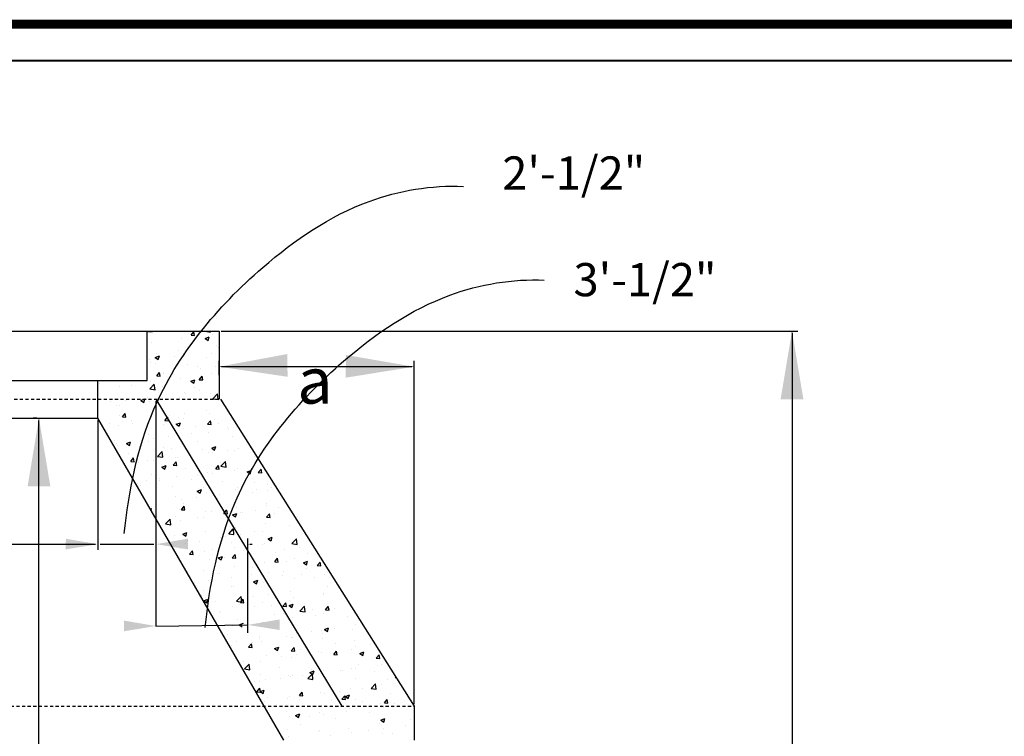
# Model space of a CAD drawing. Units: feet. Extents: x -22 to 221, y -10 to 158.
# Drawn here: x 26 to 65, y 130 to 158 of the extents above; entities that cross this region are included whole.
import ezdxf

# ---------------------------------------------------------------- set-up
doc = ezdxf.new("R2010")
doc.units = ezdxf.units.FT
doc.header["$LTSCALE"] = 0.05
doc.header["$MEASUREMENT"] = 0
doc.linetypes.add('DASHED', pattern=[0.75, 0.5, -0.25])
for name, color, linetype in [('DDINSERT', 250, 'Continuous'), ('S-DIMS', 1, 'Continuous'), ('S-WALL-CONC', 2, 'Continuous')]:
    doc.layers.add(name, color=color, linetype=linetype)
doc.layers.add('Level 60', color=7, linetype='Continuous', lineweight=0)
doc.styles.add('L70', font='simplex.shx', dxfattribs={"height": 0.07})

msp = doc.modelspace()

# ---------------------------------------------------------------- linework, layer by layer
at = {"layer": 'DDINSERT'}
msp.add_line((31.172, 133.952), (34.868, 133.997), dxfattribs=at)
at = {"layer": 'DDINSERT', "start_tangent": (0.104995, 0.994473), "end_tangent": (0.998966, -0.045472)}
for points in [[(29.895, 137.67), (31.088, 142.675), (35.465, 148.383), (39.743, 151.042), (43.54, 151.649)], [(33.15, 133.897), (34.343, 138.903), (38.72, 144.61), (42.998, 147.269), (46.795, 147.876)]]:
    msp.add_spline(points, degree=3, dxfattribs=at)
at = {"layer": 'Level 60', "color": 7, "linetype": 'Continuous', "lineweight": 40}
msp.add_line((219.305, 156.702), (-18.509, 156.702), dxfattribs=at)
at = {"layer": 'Level 60', "color": 250, "linetype": 'Continuous', "lineweight": 40, "const_width": 0.36}
msp.add_lwpolyline([(-21.344, 158.18), (220.781, 158.18)], dxfattribs=at)
at = {"layer": 'S-DIMS', "color": 250}
for p, q in [((33.797, 145.824), (56.993, 145.824)), ((56.76, 145.734), (56.76, 92.539)), ((33.717, 144.053), (33.717, 144.623)), ((41.554, 130.803), (41.554, 144.623)), ((41.464, 144.39), (33.807, 144.39)), ((31.172, 142.998), (31.172, 133.951)), ((31.172, 142.998), (31.172, 137.014)), ((26.384, 142.316), (26.232, 142.316)), ((26.465, 97.396), (26.465, 142.225)), ((28.831, 142.235), (28.831, 137.014)), ((28.831, 142.235), (28.831, 137.014)), ((34.866, 133.673), (34.866, 137.479)), ((8.768, 137.246), (28.74, 137.246)), ((28.921, 137.246), (31.081, 137.246)), ((34.956, 137.246), (35.047, 137.246))]:
    msp.add_line(p, q, dxfattribs=at)
for points in [[(56.303, 143.081), (56.76, 145.824), (57.217, 143.081)], [(56.745, 145.734), (56.775, 145.734), (56.76, 145.824)], [(36.468, 143.985), (33.717, 144.391), (36.451, 144.9)], [(38.813, 144.862), (41.554, 144.39), (38.808, 143.948)], [(33.807, 144.406), (33.807, 144.375), (33.717, 144.39)], [(41.464, 144.406), (41.464, 144.375), (41.554, 144.39)], [(26.007, 139.572), (26.465, 142.316), (26.922, 139.572)], [(26.45, 142.225), (26.48, 142.225), (26.465, 142.316)], [(27.546, 137.464), (27.545, 137.036), (28.831, 137.247)], [(32.459, 137.038), (32.457, 137.467), (31.172, 137.246)], [(34.956, 137.262), (34.956, 137.231), (34.866, 137.246)], [(29.887, 134.169), (29.886, 133.74), (31.172, 133.952)], [(36.154, 133.789), (36.152, 134.217), (34.868, 133.997)]]:
    msp.add_solid(points, dxfattribs=at)
at = {"layer": 'S-WALL-CONC', "color": 250}
for p, q in [((4.097, 145.824), (33.717, 145.824)), ((30.816, 143.841), (30.816, 145.824)), ((30.872, 145.812), (30.882, 145.824)), ((30.872, 145.812), (31.015, 145.8)), ((31.015, 145.8), (31.011, 145.824)), ((31.214, 145.794), (31.214, 145.794)), ((32.583, 145.662), (32.698, 145.8)), ((32.726, 145.65), (32.698, 145.799)), ((33.15, 145.82), (33.154, 145.824)), ((33.15, 145.82), (33.362, 145.787)), ((33.362, 145.787), (33.358, 145.824)), ((33.717, 145.824), (33.717, 143.078)), ((32.205, 145.519), (32.205, 145.519)), ((32.583, 145.662), (32.726, 145.65)), ((33.15, 145.532), (33.317, 145.596)), ((33.15, 145.532), (33.269, 145.452)), ((33.269, 145.452), (33.318, 145.596)), ((33.444, 145.698), (33.444, 145.698)), ((31, 145.367), (31, 145.367)), ((32.088, 145.051), (32.088, 145.051)), ((33.594, 145.249), (33.594, 145.249)), ((33.676, 145.144), (33.676, 145.144)), ((30.894, 144.666), (30.894, 144.666)), ((31.146, 144.763), (31.313, 144.827)), ((31.146, 144.763), (31.265, 144.683)), ((31.184, 144.932), (31.184, 144.932)), ((31.265, 144.683), (31.313, 144.827)), ((31.926, 144.806), (31.926, 144.806)), ((32.176, 144.725), (32.176, 144.725)), ((32.285, 144.905), (32.285, 144.905)), ((33.2, 144.752), (33.2, 144.752)), ((33.415, 144.904), (33.415, 144.904)), ((30.971, 144.573), (30.971, 144.573)), ((31.156, 144.539), (31.156, 144.539)), ((32.429, 144.486), (32.429, 144.486)), ((32.857, 144.381), (32.857, 144.381)), ((32.966, 144.308), (32.966, 144.308)), ((33.564, 144.387), (33.564, 144.387)), ((33.702, 144.432), (33.702, 144.432)), ((7.151, 143.841), (30.816, 143.841)), ((28.831, 142.316), (28.831, 143.841)), ((31.203, 144.018), (31.318, 144.155)), ((31.203, 144.018), (31.346, 144.005)), ((31.346, 144.005), (31.318, 144.155)), ((31.46, 144.11), (31.46, 144.11)), ((31.466, 144.142), (31.466, 144.142)), ((32.147, 143.931), (32.147, 143.931)), ((32.57, 143.802), (32.737, 143.866)), ((32.57, 143.802), (32.689, 143.722)), ((32.689, 143.722), (32.737, 143.866)), ((32.914, 143.868), (33.029, 144.005)), ((32.914, 143.868), (33.057, 143.856)), ((33.057, 143.856), (33.029, 144.005)), ((33.386, 144.11), (33.386, 144.11)), ((28.905, 143.701), (28.905, 143.701)), ((29.717, 143.611), (29.717, 143.611)), ((30.178, 143.647), (30.178, 143.647)), ((30.92, 143.496), (31.106, 143.69)), ((30.92, 143.496), (31.133, 143.463)), ((30.942, 143.779), (30.942, 143.779)), ((31.133, 143.463), (31.106, 143.689)), ((31.452, 143.594), (31.452, 143.594)), ((32.725, 143.54), (32.725, 143.54)), ((32.936, 143.446), (32.936, 143.446)), ((29.929, 143.05), (29.929, 143.05)), ((30.566, 143.033), (30.684, 143.078)), ((30.566, 143.033), (30.684, 142.953)), ((30.684, 143.078), (30.733, 143.097)), ((30.685, 142.953), (30.727, 143.078)), ((30.727, 143.078), (30.733, 143.097)), ((30.833, 143.169), (30.833, 143.169)), ((30.985, 143.069), (30.985, 143.069)), ((31.172, 143.078), (38.653, 130.722)), ((32.118, 143.137), (32.118, 143.137)), ((32.339, 143.367), (32.339, 143.367)), ((32.377, 143.308), (32.377, 143.308)), ((33.357, 143.316), (33.357, 143.316)), ((33.466, 143.101), (33.652, 143.295)), ((33.466, 143.101), (33.613, 143.078)), ((33.613, 143.078), (33.678, 143.068)), ((33.677, 143.078), (33.652, 143.295)), ((33.678, 143.068), (33.677, 143.078)), ((33.767, 143.078), (41.554, 130.722)), ((29.332, 142.972), (29.332, 142.972)), ((29.594, 142.83), (29.594, 142.83)), ((29.688, 142.817), (29.688, 142.817)), ((30.913, 142.985), (30.913, 142.985)), ((33.212, 142.624), (33.212, 142.624)), ((8.677, 142.316), (28.831, 142.316)), ((36.321, 129.36), (28.831, 142.316)), ((29.714, 142.428), (29.714, 142.428)), ((29.823, 142.373), (29.938, 142.51)), ((29.823, 142.373), (29.966, 142.361)), ((29.966, 142.361), (29.938, 142.51)), ((30.205, 142.228), (30.205, 142.228)), ((30.987, 142.375), (30.987, 142.375)), ((31.534, 142.224), (31.624, 142.331)), ((31.534, 142.224), (31.677, 142.211)), ((31.624, 142.331), (31.649, 142.361)), ((31.668, 142.259), (31.649, 142.361)), ((31.677, 142.211), (31.668, 142.259)), ((31.711, 142.427), (31.711, 142.427)), ((32.089, 142.343), (32.089, 142.343)), ((32.26, 142.321), (32.26, 142.321)), ((32.309, 142.505), (32.309, 142.505)), ((33.245, 142.074), (33.36, 142.211)), ((33.328, 142.522), (33.328, 142.522)), ((33.388, 142.061), (33.36, 142.211)), ((33.534, 142.267), (33.534, 142.267)), ((28.943, 142.162), (28.943, 142.162)), ((29.302, 142.109), (29.302, 142.109)), ((29.659, 142.022), (29.659, 142.022)), ((30.217, 142.108), (30.217, 142.108)), ((30.884, 142.19), (30.884, 142.19)), ((31.49, 142.054), (31.49, 142.054)), ((31.99, 142.073), (32.157, 142.137)), ((31.99, 142.073), (32.108, 141.993)), ((32.108, 141.992), (32.157, 142.137)), ((32.278, 141.884), (32.278, 141.884)), ((32.763, 142), (32.763, 142)), ((33.245, 142.074), (33.388, 142.062)), ((33.669, 142.123), (33.669, 142.123)), ((34.037, 141.947), (34.037, 141.947)), ((34.091, 141.882), (34.091, 141.882)), ((30.887, 141.645), (30.887, 141.645)), ((31.084, 141.486), (31.084, 141.486)), ((31.681, 141.564), (31.681, 141.564)), ((32.06, 141.549), (32.06, 141.549)), ((32.585, 141.683), (32.585, 141.683)), ((33.299, 141.728), (33.299, 141.728)), ((34.241, 141.599), (34.241, 141.599)), ((29.496, 141.407), (29.496, 141.407)), ((29.577, 141.287), (29.577, 141.287)), ((29.63, 141.228), (29.63, 141.228)), ((29.985, 141.303), (30.152, 141.367)), ((29.985, 141.303), (30.104, 141.223)), ((30.104, 141.223), (30.153, 141.367)), ((30.513, 141.162), (30.513, 141.162)), ((30.855, 141.396), (30.855, 141.396)), ((31.459, 141.122), (31.459, 141.122)), ((31.786, 141.108), (31.786, 141.108)), ((32.85, 141.361), (32.85, 141.361)), ((33.059, 141.055), (33.059, 141.055)), ((33.413, 141.112), (33.58, 141.176)), ((33.413, 141.112), (33.532, 141.032)), ((33.532, 141.032), (33.581, 141.176)), ((34.061, 141.019), (34.061, 141.019)), ((34.495, 141.102), (34.495, 141.102)), ((34.964, 141.138), (34.964, 141.138)), ((30.067, 140.883), (30.067, 140.883)), ((30.154, 140.579), (30.269, 140.716)), ((30.297, 140.567), (30.269, 140.716)), ((31.054, 140.624), (31.054, 140.624)), ((31.237, 140.777), (31.422, 140.971)), ((31.237, 140.777), (31.449, 140.745)), ((31.449, 140.744), (31.423, 140.971)), ((31.957, 140.743), (31.957, 140.743)), ((32.031, 140.755), (32.031, 140.755)), ((33.27, 140.934), (33.27, 140.934)), ((33.463, 140.941), (33.463, 140.941)), ((34.333, 141.001), (34.333, 141.001)), ((35.152, 140.765), (35.152, 140.765)), ((30.154, 140.579), (30.297, 140.567)), ((30.456, 140.545), (30.456, 140.545)), ((30.826, 140.602), (30.826, 140.602)), ((31.409, 140.343), (31.576, 140.407)), ((31.409, 140.343), (31.528, 140.263)), ((31.528, 140.263), (31.576, 140.407)), ((31.865, 140.429), (31.98, 140.566)), ((31.865, 140.429), (32.008, 140.417)), ((32.008, 140.417), (31.98, 140.566)), ((32.37, 140.287), (32.37, 140.287)), ((33.576, 140.28), (33.691, 140.417)), ((33.576, 140.28), (33.719, 140.267)), ((33.719, 140.267), (33.691, 140.417)), ((33.761, 140.526), (33.761, 140.526)), ((33.782, 140.383), (33.968, 140.576)), ((33.782, 140.383), (33.995, 140.35)), ((33.995, 140.35), (33.968, 140.576)), ((34.466, 140.308), (34.466, 140.308)), ((35.287, 140.13), (35.402, 140.267)), ((35.43, 140.117), (35.402, 140.267)), ((30.978, 140.048), (30.978, 140.048)), ((31.321, 139.889), (31.321, 139.889)), ((32.002, 139.961), (32.002, 139.961)), ((32.595, 139.836), (32.595, 139.836)), ((32.836, 140), (32.836, 140)), ((33.241, 140.14), (33.241, 140.14)), ((33.433, 140.079), (33.433, 140.079)), ((34.337, 140.198), (34.337, 140.198)), ((34.837, 140.152), (35.004, 140.216)), ((34.837, 140.152), (34.956, 140.072)), ((34.956, 140.072), (35.004, 140.216)), ((35.287, 140.13), (35.43, 140.118)), ((30.426, 139.683), (30.426, 139.683)), ((30.551, 139.623), (30.551, 139.623)), ((30.797, 139.808), (30.797, 139.808)), ((31.329, 139.802), (31.329, 139.802)), ((31.824, 139.569), (31.824, 139.569)), ((32.833, 139.382), (33, 139.447)), ((32.952, 139.302), (33, 139.446)), ((33.098, 139.515), (33.098, 139.515)), ((33.868, 139.782), (33.868, 139.782)), ((34.371, 139.461), (34.371, 139.461)), ((34.437, 139.514), (34.437, 139.514)), ((35.141, 139.728), (35.141, 139.728)), ((35.215, 139.455), (35.215, 139.455)), ((35.641, 139.666), (35.641, 139.666)), ((35.813, 139.534), (35.813, 139.534)), ((31.973, 139.167), (31.973, 139.167)), ((32.208, 139.059), (32.208, 139.059)), ((32.806, 139.138), (32.806, 139.138)), ((32.833, 139.382), (32.952, 139.302)), ((33.212, 139.346), (33.212, 139.346)), ((33.662, 139.102), (33.662, 139.102)), ((33.709, 139.257), (33.709, 139.257)), ((35.053, 139.341), (35.053, 139.341)), ((35.644, 139.408), (35.644, 139.408)), ((30.768, 139.014), (30.768, 139.014)), ((30.946, 138.658), (30.996, 138.677)), ((30.973, 138.61), (30.996, 138.677)), ((32.196, 138.635), (32.311, 138.772)), ((32.271, 138.864), (32.271, 138.864)), ((32.339, 138.623), (32.311, 138.772)), ((34.408, 138.72), (34.408, 138.72)), ((35.612, 138.872), (35.612, 138.872)), ((35.625, 138.818), (35.625, 138.818)), ((36.089, 138.712), (36.089, 138.712)), ((31.553, 138.059), (31.739, 138.253)), ((31.765, 138.026), (31.739, 138.253)), ((31.944, 138.373), (31.944, 138.373)), ((32.12, 138.623), (32.12, 138.623)), ((32.196, 138.635), (32.339, 138.623)), ((32.843, 138.34), (32.843, 138.34)), ((33.081, 138.316), (33.081, 138.316)), ((33.183, 138.552), (33.183, 138.552)), ((33.394, 138.569), (33.394, 138.569)), ((33.907, 138.486), (33.934, 138.517)), ((33.907, 138.486), (33.955, 138.481)), ((33.934, 138.517), (34.022, 138.623)), ((33.955, 138.481), (34.05, 138.473)), ((34.05, 138.473), (34.022, 138.622)), ((34.234, 138.579), (34.234, 138.579)), ((34.257, 138.422), (34.424, 138.486)), ((34.257, 138.422), (34.376, 138.342)), ((34.376, 138.342), (34.424, 138.486)), ((34.588, 138.514), (34.588, 138.514)), ((34.667, 138.516), (34.667, 138.516)), ((35.185, 138.593), (35.185, 138.593)), ((35.618, 138.336), (35.733, 138.473)), ((35.618, 138.336), (35.761, 138.323)), ((35.761, 138.323), (35.733, 138.473)), ((35.94, 138.462), (35.94, 138.462)), ((31.553, 138.059), (31.765, 138.026)), ((31.581, 138.118), (31.581, 138.118)), ((32.178, 138.197), (32.178, 138.197)), ((34.099, 137.664), (34.284, 137.858)), ((34.311, 137.631), (34.285, 137.858)), ((34.379, 137.926), (34.379, 137.926)), ((35.583, 138.078), (35.583, 138.078)), ((36.536, 137.983), (36.536, 137.983)), ((36.967, 137.969), (36.967, 137.969)), ((31.915, 137.579), (31.915, 137.579)), ((32.253, 137.653), (32.42, 137.717)), ((32.253, 137.653), (32.371, 137.573)), ((32.371, 137.573), (32.42, 137.717)), ((33.154, 137.758), (33.154, 137.758)), ((33.754, 137.505), (33.754, 137.505)), ((33.96, 137.573), (33.96, 137.573)), ((34.099, 137.664), (34.311, 137.631)), ((34.558, 137.652), (34.558, 137.652)), ((35.145, 137.744), (35.145, 137.744)), ((35.461, 137.771), (35.461, 137.771)), ((35.681, 137.462), (35.848, 137.526)), ((35.681, 137.462), (35.799, 137.382)), ((35.8, 137.381), (35.848, 137.526)), ((36.644, 137.269), (36.83, 137.463)), ((36.793, 137.463), (36.793, 137.463)), ((36.857, 137.236), (36.83, 137.463)), ((32.159, 137.084), (32.159, 137.084)), ((32.363, 137.266), (32.363, 137.266)), ((32.454, 137.375), (32.454, 137.375)), ((32.929, 137.35), (32.929, 137.35)), ((34.202, 137.297), (34.202, 137.297)), ((34.35, 137.131), (34.35, 137.131)), ((35.476, 137.243), (35.476, 137.243)), ((35.554, 137.284), (35.554, 137.284)), ((36.644, 137.269), (36.857, 137.237)), ((36.749, 137.189), (36.749, 137.189)), ((36.937, 137.107), (36.937, 137.107)), ((32.527, 136.841), (32.642, 136.978)), ((32.527, 136.841), (32.67, 136.828)), ((32.67, 136.828), (32.642, 136.978)), ((33.125, 136.964), (33.125, 136.964)), ((33.432, 137.03), (33.432, 137.03)), ((33.676, 136.692), (33.843, 136.756)), ((33.676, 136.692), (33.795, 136.612)), ((33.795, 136.612), (33.844, 136.756)), ((33.93, 136.711), (33.93, 136.711)), ((34.238, 136.691), (34.353, 136.828)), ((34.238, 136.691), (34.381, 136.679)), ((34.381, 136.679), (34.353, 136.828)), ((34.705, 136.976), (34.705, 136.976)), ((34.833, 136.83), (34.833, 136.83)), ((35.949, 136.542), (36.064, 136.679)), ((35.979, 136.922), (35.979, 136.922)), ((36.092, 136.529), (36.064, 136.679)), ((36.34, 137.029), (36.34, 137.029)), ((36.764, 136.669), (36.764, 136.669)), ((37.252, 136.869), (37.252, 136.869)), ((33.333, 136.633), (33.333, 136.633)), ((34.321, 136.337), (34.321, 136.337)), ((35.046, 136.321), (35.046, 136.321)), ((35.525, 136.49), (35.525, 136.49)), ((35.949, 136.542), (36.092, 136.529)), ((36.437, 136.56), (36.437, 136.56)), ((37.105, 136.501), (37.272, 136.565)), ((37.105, 136.501), (37.223, 136.421)), ((37.213, 136.285), (37.213, 136.285)), ((37.223, 136.421), (37.272, 136.565)), ((37.66, 136.392), (37.775, 136.529)), ((37.66, 136.392), (37.802, 136.379)), ((37.803, 136.379), (37.775, 136.529)), ((32.454, 136.138), (32.454, 136.138)), ((33.096, 136.169), (33.096, 136.169)), ((33.655, 136.082), (33.655, 136.082)), ((33.728, 136.084), (33.728, 136.084)), ((34.206, 135.889), (34.206, 135.889)), ((35.001, 136.03), (35.001, 136.03)), ((35.712, 136.088), (35.712, 136.088)), ((36.274, 135.977), (36.274, 135.977)), ((36.31, 136.166), (36.31, 136.166)), ((36.735, 135.875), (36.735, 135.875)), ((37.009, 136.036), (37.009, 136.036)), ((37.548, 135.923), (37.548, 135.923)), ((37.96, 136.043), (37.96, 136.043)), ((32.705, 135.692), (32.705, 135.692)), ((33.303, 135.77), (33.303, 135.77)), ((34.227, 135.558), (34.227, 135.558)), ((34.292, 135.543), (34.292, 135.543)), ((35.1, 135.732), (35.267, 135.796)), ((35.1, 135.732), (35.219, 135.652)), ((35.219, 135.652), (35.268, 135.796)), ((35.496, 135.696), (35.496, 135.696)), ((35.618, 135.797), (35.618, 135.797)), ((38.092, 135.543), (38.092, 135.543)), ((32.962, 135.17), (32.973, 135.184)), ((32.982, 135.135), (32.973, 135.184)), ((33.067, 135.375), (33.067, 135.375)), ((34.415, 134.946), (34.601, 135.139)), ((34.627, 134.913), (34.601, 135.139)), ((35.085, 135.147), (35.085, 135.147)), ((35.682, 135.226), (35.682, 135.226)), ((36.585, 135.344), (36.585, 135.344)), ((36.706, 135.081), (36.706, 135.081)), ((37.92, 135.201), (37.92, 135.201)), ((37.931, 135.249), (37.931, 135.249)), ((33.096, 134.963), (33.263, 135.027)), ((33.096, 134.963), (33.215, 134.883)), ((33.215, 134.882), (33.263, 135.027)), ((33.263, 134.865), (33.263, 134.865)), ((33.578, 134.949), (33.578, 134.949)), ((34.263, 134.749), (34.263, 134.749)), ((34.415, 134.946), (34.627, 134.913)), ((34.537, 134.811), (34.537, 134.811)), ((34.569, 134.897), (34.684, 135.034)), ((34.569, 134.897), (34.712, 134.885)), ((34.712, 134.884), (34.684, 135.034)), ((35.138, 134.723), (35.138, 134.723)), ((35.467, 134.902), (35.467, 134.902)), ((35.81, 134.758), (35.81, 134.758)), ((36.28, 134.747), (36.395, 134.884)), ((36.28, 134.747), (36.423, 134.735)), ((36.423, 134.735), (36.395, 134.884)), ((36.524, 134.772), (36.691, 134.836)), ((36.524, 134.772), (36.643, 134.691)), ((36.529, 134.962), (36.529, 134.962)), ((36.643, 134.691), (36.691, 134.836)), ((36.961, 134.551), (37.146, 134.745)), ((37.083, 134.704), (37.083, 134.704)), ((37.173, 134.518), (37.147, 134.744)), ((37.991, 134.598), (38.106, 134.735)), ((38.062, 134.681), (38.062, 134.681)), ((38.134, 134.585), (38.106, 134.735)), ((38.965, 134.8), (38.965, 134.8)), ((33.747, 134.485), (33.747, 134.485)), ((33.766, 134.545), (33.766, 134.545)), ((35.958, 134.404), (35.958, 134.404)), ((36.313, 134.437), (36.313, 134.437)), ((36.677, 134.287), (36.677, 134.287)), ((36.961, 134.551), (37.173, 134.518)), ((37.464, 134.602), (37.464, 134.602)), ((37.586, 134.383), (37.586, 134.383)), ((37.902, 134.455), (37.902, 134.455)), ((37.991, 134.598), (38.133, 134.585)), ((38.357, 134.65), (38.357, 134.65)), ((38.86, 134.33), (38.86, 134.33)), ((34.234, 133.955), (34.234, 133.955)), ((34.457, 134.206), (34.457, 134.206)), ((34.52, 134.002), (34.687, 134.066)), ((34.52, 134.002), (34.639, 133.922)), ((35.438, 134.108), (35.438, 134.108)), ((39.213, 134.017), (39.213, 134.017)), ((34.062, 133.599), (34.062, 133.599)), ((35.335, 133.545), (35.335, 133.545)), ((36.43, 133.539), (36.43, 133.539)), ((36.609, 133.491), (36.609, 133.491)), ((36.648, 133.493), (36.648, 133.493)), ((36.837, 133.661), (36.837, 133.661)), ((37.434, 133.74), (37.434, 133.74)), ((37.821, 133.778), (37.821, 133.778)), ((37.873, 133.661), (37.873, 133.661)), ((37.948, 133.811), (38.115, 133.875)), ((37.948, 133.811), (38.067, 133.731)), ((38.067, 133.731), (38.115, 133.875)), ((38.337, 133.859), (38.337, 133.859)), ((39.078, 133.813), (39.078, 133.813)), ((39.784, 133.493), (39.784, 133.493)), ((34.205, 133.161), (34.205, 133.161)), ((34.427, 133.344), (34.427, 133.344)), ((34.9, 133.103), (35.015, 133.24)), ((34.9, 133.103), (35.043, 133.09)), ((35.043, 133.09), (35.015, 133.24)), ((35.039, 133.3), (35.039, 133.3)), ((35.33, 133.463), (35.33, 133.463)), ((35.409, 133.314), (35.409, 133.314)), ((35.944, 133.042), (36.111, 133.106)), ((36.063, 132.962), (36.111, 133.106)), ((37.882, 133.438), (37.882, 133.438)), ((38.393, 133.254), (38.393, 133.254)), ((39.155, 133.384), (39.155, 133.384)), ((39.216, 133.116), (39.216, 133.116)), ((39.814, 133.195), (39.814, 133.195)), ((35.611, 132.776), (35.611, 132.776)), ((35.944, 133.042), (36.062, 132.962)), ((36.209, 132.72), (36.209, 132.72)), ((36.611, 132.953), (36.726, 133.09)), ((36.611, 132.953), (36.754, 132.941)), ((36.619, 132.699), (36.619, 132.699)), ((36.754, 132.941), (36.726, 133.09)), ((36.807, 132.799), (36.807, 132.799)), ((37.002, 133.015), (37.002, 133.015)), ((37.71, 132.918), (37.71, 132.918)), ((37.844, 132.867), (37.844, 132.867)), ((38.322, 132.803), (38.437, 132.94)), ((38.322, 132.803), (38.464, 132.791)), ((38.465, 132.791), (38.437, 132.94)), ((39.049, 133.019), (39.049, 133.019)), ((39.372, 132.851), (39.539, 132.915)), ((39.372, 132.851), (39.49, 132.771)), ((39.491, 132.771), (39.539, 132.915)), ((40.033, 132.654), (40.148, 132.791)), ((40.176, 132.641), (40.148, 132.791)), ((34.703, 132.522), (34.703, 132.522)), ((34.731, 132.227), (34.917, 132.421)), ((34.871, 132.326), (34.871, 132.326)), ((34.943, 132.194), (34.917, 132.421)), ((35.38, 132.52), (35.38, 132.52)), ((39.304, 132.419), (39.304, 132.419)), ((40.033, 132.654), (40.175, 132.641)), ((40.089, 132.373), (40.089, 132.373)), ((40.259, 132.404), (40.259, 132.404)), ((34.731, 132.227), (34.943, 132.194)), ((35.374, 132.006), (35.374, 132.006)), ((36.144, 132.272), (36.144, 132.272)), ((36.522, 131.942), (36.522, 131.942)), ((36.647, 131.952), (36.647, 131.952)), ((37.082, 131.977), (37.082, 131.977)), ((37.277, 131.833), (37.463, 132.026)), ((37.368, 132.081), (37.535, 132.145)), ((37.368, 132.081), (37.486, 132.001)), ((37.418, 132.219), (37.418, 132.219)), ((37.489, 131.8), (37.463, 132.026)), ((37.486, 132.001), (37.535, 132.145)), ((37.815, 132.072), (37.815, 132.072)), ((37.913, 132.18), (37.913, 132.18)), ((38.589, 132.175), (38.589, 132.175)), ((38.691, 132.165), (38.691, 132.165)), ((39.02, 132.225), (39.02, 132.225)), ((39.186, 132.254), (39.186, 132.254)), ((39.964, 132.111), (39.964, 132.111)), ((35.131, 131.703), (35.131, 131.703)), ((35.351, 131.726), (35.351, 131.726)), ((35.582, 131.78), (35.582, 131.78)), ((36.179, 131.858), (36.179, 131.858)), ((36.59, 131.905), (36.59, 131.905)), ((37.277, 131.833), (37.489, 131.8)), ((37.921, 131.898), (37.921, 131.898)), ((39.194, 131.844), (39.194, 131.844)), ((39.823, 131.438), (40.008, 131.631)), ((40.035, 131.405), (40.009, 131.631)), ((40.23, 131.61), (40.23, 131.61)), ((40.467, 131.791), (40.467, 131.791)), ((40.796, 131.89), (40.813, 131.897)), ((40.796, 131.89), (40.834, 131.865)), ((40.968, 131.631), (40.968, 131.631)), ((35.231, 131.309), (35.346, 131.446)), ((35.231, 131.309), (35.374, 131.296)), ((35.374, 131.296), (35.346, 131.445)), ((35.363, 131.312), (35.53, 131.376)), ((35.363, 131.312), (35.482, 131.232)), ((35.482, 131.232), (35.531, 131.376)), ((36.942, 131.159), (37.057, 131.296)), ((36.942, 131.159), (37.084, 131.146)), ((37.085, 131.146), (37.057, 131.296)), ((37.786, 131.278), (37.786, 131.278)), ((37.961, 131.235), (37.961, 131.235)), ((38.559, 131.313), (38.559, 131.313)), ((38.653, 131.009), (38.768, 131.146)), ((38.796, 130.997), (38.768, 131.146)), ((38.791, 131.121), (38.958, 131.185)), ((38.791, 131.121), (38.91, 131.041)), ((38.91, 131.041), (38.959, 131.185)), ((38.991, 131.431), (38.991, 131.431)), ((39.462, 131.432), (39.462, 131.432)), ((39.823, 131.438), (40.035, 131.405)), ((40.597, 131.235), (40.597, 131.235)), ((35.552, 130.917), (35.552, 130.917)), ((35.67, 131.06), (35.67, 131.06)), ((36.455, 131.036), (36.455, 131.036)), ((36.561, 131.11), (36.561, 131.11)), ((36.943, 131.006), (36.943, 131.006)), ((37.814, 130.757), (37.814, 130.757)), ((38.216, 130.952), (38.216, 130.952)), ((38.653, 131.009), (38.795, 130.997)), ((39.205, 130.996), (39.205, 130.996)), ((39.49, 130.899), (39.49, 130.899)), ((40.201, 130.816), (40.201, 130.816)), ((40.364, 130.859), (40.479, 130.997)), ((40.364, 130.859), (40.506, 130.847)), ((40.506, 130.847), (40.479, 130.996)), ((40.763, 130.845), (40.763, 130.845)), ((40.938, 130.768), (40.938, 130.768)), ((41.554, 130.722), (41.554, 129.36)), ((36.423, 130.518), (36.423, 130.518)), ((36.787, 130.352), (36.954, 130.416)), ((36.787, 130.352), (36.906, 130.272)), ((36.906, 130.272), (36.954, 130.416)), ((37.757, 130.484), (37.757, 130.484)), ((37.931, 130.372), (37.931, 130.372)), ((38.834, 130.491), (38.834, 130.491)), ((38.962, 130.637), (38.962, 130.637)), ((39.777, 130.472), (39.777, 130.472)), ((40.341, 130.69), (40.341, 130.69)), ((41.168, 130.711), (41.168, 130.711)), ((36.532, 130.316), (36.532, 130.316)), ((36.995, 129.995), (36.995, 129.995)), ((37.334, 130.294), (37.334, 130.294)), ((38.386, 130.233), (38.386, 130.233)), ((40.172, 130.022), (40.172, 130.022)), ((40.215, 130.161), (40.382, 130.225)), ((40.215, 130.161), (40.334, 130.081)), ((40.334, 130.08), (40.382, 130.225)), ((41.214, 129.946), (41.214, 129.946)), ((41.397, 130.19), (41.397, 130.19)), ((36.479, 129.787), (36.479, 129.787)), ((37.728, 129.69), (37.728, 129.69)), ((37.752, 129.733), (37.752, 129.733)), ((38.207, 129.551), (38.207, 129.551)), ((38.933, 129.843), (38.933, 129.843)), ((39.025, 129.68), (39.025, 129.68)), ((39.713, 129.749), (39.713, 129.749)), ((40.299, 129.626), (40.299, 129.626)), ((40.311, 129.828), (40.311, 129.828)), ((40.688, 129.637), (40.688, 129.637)), ((36.503, 129.522), (36.503, 129.522))]:
    msp.add_line(p, q, dxfattribs=at)
at = {"layer": 'S-WALL-CONC', "color": 250, "linetype": 'DASHED', "ltscale": 5}
for p, q in [((4.097, 143.078), (33.717, 143.078)), ((-3.69, 130.722), (41.554, 130.722))]:
    msp.add_line(p, q, dxfattribs=at)

# ---------------------------------------------------------------- texts
at = {"layer": 'S-DIMS', "color": 250, "style": 'L70'}
for s, p in [('2\'-1/2"', (45.104, 151.52)), ('3\'-1/2"', (47.969, 147.227))]:
    msp.add_text(s, height=1.3358, rotation=0.0017, dxfattribs=at).set_placement(p)
at = {"layer": 'S-DIMS', "color": 250, "insert": (37.567, 143.828), "char_height": 1.8466, "attachment_point": 5, "style": 'L70'}
msp.add_mtext('\\A1;a', dxfattribs=at)

doc.saveas('drawing.dxf')
